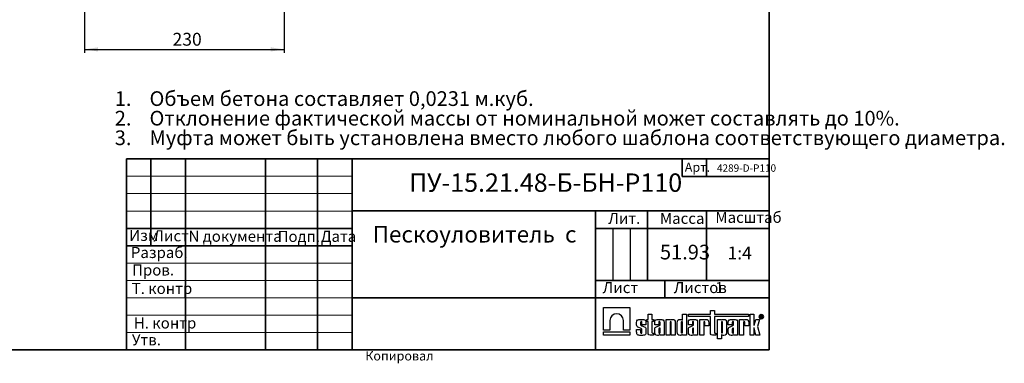
# Model space of a CAD drawing. Units: millimetres. Extents: x 8 to 483, y 1 to 291.
# Drawn here: x 199 to 483, y 1 to 100 of the extents above; entities that cross this region are included whole.
import ezdxf

# ---------------------------------------------------------------- set-up
doc = ezdxf.new("R2010")
doc.units = ezdxf.units.MM
doc.layers.add('FORMAT', color=7, linetype='Continuous')
doc.styles.add('SLDTEXTSTYLE0', font='TXT', dxfattribs={"width": 0.7, "bigfont": 'bigfont'})
doc.styles.add('SLDTEXTSTYLE1', font='TXT', dxfattribs={"width": 0.7})
doc.dimstyles.new('SLDDIMSTYLE0', dxfattribs={"dimtxt": 3.393075, "dimasz": 3.877799, "dimexe": 0, "dimexo": 0.0625, "dimgap": 0.848269, "dimtad": 2, "dimlfac": 4, "dimrnd": 1e-09, "dimzin": 12, "dimdsep": 46, "dimtxsty": 'SLDTEXTSTYLE1', "dimsah": 1, "dimcen": 0.09, "dimadec": 0, "dimazin": 3, "dimtfac": 1, "dimtofl": 0, "dimtmove": 0, "dimatfit": 3, "dimfxl": 0, "dimfrac": 2, "dimtolj": 1, "dimtzin": 12, "dimarcsym": 0})

# ---------------------------------------------------------------- blocks, each defined once
blk = doc.blocks.new('SW_NOTE_0')
at = {"layer": 'FORMAT', "color": 0, "insert": (22.92, 6.12), "char_height": 4.7625, "attachment_point": 2, "style": 'SLDTEXTSTYLE0'}
blk.add_mtext('Пескоуловитель  с', dxfattribs=at)
blk = doc.blocks.new('SW_NOTE_0_1')
at = {"layer": 'FORMAT', "color": 0, "attachment_point": 1}
for s, insert, char_height, style in [('Объем бетона составляет 0,0231 м.куб.', (0, 5.44), 4.2333, 'SLDTEXTSTYLE0'), ('1.', (-10, 5.44), 4.233, 'SLDTEXTSTYLE1'), ('Отклонение фактической массы от номинальной может составлять до 10%.', (0, -0.2), 4.2333, 'SLDTEXTSTYLE0'), ('2.', (-10, -0.2), 4.233, 'SLDTEXTSTYLE1'), ('Муфта может быть установлена вместо любого шаблона соответствующего диаметра.', (0, -5.85), 4.2333, 'SLDTEXTSTYLE0'), ('3.', (-10, -5.85), 4.233, 'SLDTEXTSTYLE1')]:
    blk.add_mtext(s, dxfattribs=dict(at, insert=insert, char_height=char_height, style=style))
blk = doc.blocks.new('_D_8')
at = {"layer": 'FORMAT'}
for p, q in [((217.94, 107.56), (217.94, 90.56)), ((275.44, 107.56), (275.44, 90.56)), ((217.94, 91.56), (275.44, 91.56))]:
    blk.add_line(p, q, dxfattribs=at)
for points in [[(217.94, 91.56), (221.82, 90.97), (221.82, 92.16)], [(275.44, 91.56), (271.56, 92.16), (271.56, 90.97)]]:
    blk.add_solid(points, dxfattribs=at)
at = {"layer": 'FORMAT', "insert": (243.26, 96.34), "char_height": 3.704, "attachment_point": 1, "style": 'SLDTEXTSTYLE1'}
blk.add_mtext('230', dxfattribs=at)

msp = doc.modelspace()

# ---------------------------------------------------------------- linework, layer by layer
at = {"layer": 'FORMAT', "color": 7, "lineweight": 35}
for p, q in [((415, 291), (415, 5)), ((230, 60), (230, 4.9776)), ((230, 60), (230, 34.9776)), ((237, 35), (237, 60)), ((247, 60), (247, 5)), ((270, 5), (270, 60)), ((285, 60), (285, 5)), ((295, 4.9776), (295, 59.9776)), ((295, 44.9776), (295, 59.9776)), ((294.9999, 45), (414.9999, 45)), ((364.9999, 5), (364.9999, 45)), ((379.9999, 45), (379.9999, 25.0448)), ((396.9999, 45), (396.9999, 25.0448)), ((295, 39.9776), (230, 39.9776)), ((295, 34.9776), (295, 39.9776)), ((364.9999, 40), (414.9999, 40)), ((230, 34.9776), (295, 34.9776)), ((384.9999, 20.0224), (384.9999, 25)), ((384.9999, 25), (414.9999, 25)), ((384.9999, 20.0224), (384.9999, 25)), ((295, 20), (415, 20)), ((295, 20), (295, 4.9776)), ((20, 5), (415, 5)), ((230, 5), (415, 5))]:
    msp.add_line(p, q, dxfattribs=at)
at = {"layer": 'FORMAT', "lineweight": 35}
for p, q in [((230, 60), (415, 60)), ((390, 54.9328), (390, 59.8408)), ((397, 59.8369), (397, 54.9328)), ((397, 54.9328), (390, 54.9328)), ((397, 54.9328), (415, 54.9328)), ((384.9999, 25), (364.9999, 25))]:
    msp.add_line(p, q, dxfattribs=at)
at = {"layer": 'FORMAT', "color": 7, "lineweight": 18}
for p, q in [((230, 55), (295, 55)), ((230, 50), (295, 50)), ((295, 44.9776), (230, 44.9776)), ((230, 30), (295, 30)), ((230, 25), (295, 25)), ((230, 20), (295, 20)), ((230, 15), (295, 15)), ((230, 10), (295, 10))]:
    msp.add_line(p, q, dxfattribs=at)
at = {"layer": 'FORMAT'}
for p, q in [((369.9999, 40), (369.9999, 25)), ((374.9758, 40), (374.9758, 25))]:
    msp.add_line(p, q, dxfattribs=at)
at = {"layer": 'FORMAT', "color": 96, "lineweight": 25}
for p, q in [((367.3867, 17.1852), (374.8867, 17.1852)), ((367.3867, 10.6852), (367.3867, 17.1852)), ((374.8867, 17.1852), (374.8867, 10.6852)), ((380.164, 15.2513), (381.299, 15.2513)), ((380.164, 13.7454), (380.164, 15.2513)), ((381.299, 15.2513), (381.299, 13.7454)), ((390.0675, 15.2513), (391.2167, 15.2513)), ((390.0675, 13.5483), (390.0675, 15.2513)), ((391.2167, 15.2513), (391.2167, 9.1852)), ((391.8429, 14.618), (391.8429, 15.2513)), ((391.8429, 15.2513), (398.126, 15.2513)), ((398.126, 14.618), (391.8429, 14.618)), ((398.126, 16.2928), (399.261, 16.2928)), ((398.126, 15.2513), (398.126, 16.2928)), ((398.126, 10.1), (398.126, 14.618)), ((399.261, 16.2928), (399.261, 15.2513)), ((399.261, 15.2513), (409.0788, 15.2513)), ((409.0788, 14.618), (399.261, 14.618)), ((399.261, 14.618), (399.261, 10.0156)), ((409.0788, 15.2513), (409.0788, 14.618)), ((409.5754, 15.2513), (410.6536, 15.2513)), ((409.5754, 9.1852), (409.5754, 15.2513)), ((410.6536, 15.2513), (410.6536, 12.0846)), ((412.4712, 14.1653), (412.4712, 14.8714)), ((412.4712, 14.8714), (412.7137, 14.8714)), ((412.7146, 14.7758), (412.5852, 14.7758)), ((412.5852, 14.7758), (412.5852, 14.5626)), ((412.5852, 14.5626), (412.7235, 14.5626)), ((412.652, 14.4652), (412.5852, 14.4652)), ((412.5852, 14.4652), (412.5852, 14.1653)), ((412.9251, 14.1653), (412.8625, 14.2767)), ((412.9783, 14.3034), (413.0644, 14.1653)), ((369.1867, 13.4352), (369.1867, 10.6852)), ((373.0867, 10.6852), (373.0867, 13.4352)), ((376.8867, 12.2253), (376.8867, 12.8164)), ((378.0358, 11.1979), (377.4967, 11.3949)), ((378.0358, 12.915), (378.0358, 12.3097)), ((378.3905, 12.2112), (378.3905, 12.915)), ((379.5397, 12.2112), (378.3905, 12.2112)), ((378.4898, 11.8875), (379.0573, 11.6482)), ((379.5397, 12.7461), (379.5397, 12.2112)), ((379.8518, 13.112), (379.8518, 13.7454)), ((379.8518, 13.7454), (380.164, 13.7454)), ((380.164, 13.112), (379.8518, 13.112)), ((380.164, 10.1), (380.164, 13.112)), ((381.299, 13.7454), (381.753, 13.7454)), ((381.753, 13.112), (381.299, 13.112)), ((381.299, 13.112), (381.299, 10.0156)), ((381.753, 13.7454), (381.753, 13.112)), ((382.0935, 12.2112), (382.0935, 12.8868)), ((383.2427, 12.2112), (382.0935, 12.2112)), ((382.6468, 11.6623), (383.6115, 12.0564)), ((383.2427, 12.9009), (383.2427, 12.2112)), ((383.6115, 12.0564), (383.6115, 12.9009)), ((384.7607, 12.8868), (384.7607, 9.1852)), ((385.3424, 9.1852), (385.3424, 13.7454)), ((385.3424, 13.7454), (386.4916, 13.7454)), ((386.4916, 13.7454), (386.4916, 13.5483)), ((386.4916, 12.8727), (386.4916, 9.1852)), ((386.8605, 9.1852), (386.8605, 12.8727)), ((387.9955, 12.7038), (387.9955, 9.1852)), ((388.5637, 10.2267), (388.5637, 12.7038)), ((389.7128, 12.8587), (389.7128, 10.0578)), ((390.0675, 10.0578), (390.0675, 12.8587)), ((391.7842, 12.2112), (391.7842, 12.8868)), ((392.9334, 12.2112), (391.7842, 12.2112)), ((392.3375, 11.6623), (393.2881, 12.0564)), ((392.9334, 12.9009), (392.9334, 12.2112)), ((393.2881, 12.0564), (393.2881, 12.9009)), ((394.4515, 12.8868), (394.4515, 9.1852)), ((395.0332, 9.1852), (395.0332, 13.7454)), ((395.0332, 13.7454), (396.1823, 13.7454)), ((396.1823, 13.7454), (396.1823, 13.5483)), ((396.1823, 12.8727), (396.1823, 9.1852)), ((396.537, 11.8875), (396.537, 12.8727)), ((397.6295, 11.8875), (396.537, 11.8875)), ((397.6295, 12.7038), (397.6295, 11.8875)), ((400.1265, 8.1524), (400.1265, 13.7454)), ((400.1265, 13.7454), (401.2757, 13.7454)), ((401.2757, 13.7454), (401.2757, 13.5483)), ((401.2757, 12.8587), (401.2757, 10.0719)), ((401.6304, 10.0719), (401.6304, 12.8587)), ((402.7795, 12.7038), (402.7795, 10.2267)), ((403.2761, 12.2112), (403.2761, 12.8868)), ((404.4253, 12.2112), (403.2761, 12.2112)), ((403.8294, 11.6623), (404.7942, 12.0564)), ((404.4253, 12.9009), (404.4253, 12.2112)), ((404.7942, 12.0564), (404.7942, 12.9009)), ((405.9434, 12.8868), (405.9434, 9.1852)), ((406.5392, 9.1852), (406.5392, 13.7454)), ((406.5392, 13.7454), (407.6742, 13.7454)), ((407.6742, 13.7454), (407.6742, 13.5483)), ((407.6742, 12.8727), (407.6742, 9.1852)), ((408.0431, 11.8875), (408.0431, 12.8727)), ((409.1356, 11.8875), (408.0431, 11.8875)), ((409.1356, 12.7038), (409.1356, 11.8875)), ((410.6536, 12.0846), (410.7104, 12.0846)), ((410.7104, 12.0846), (411.1644, 13.7454)), ((411.1644, 13.7454), (412.2426, 13.7454)), ((412.2426, 13.7454), (411.6326, 11.7468)), ((411.6326, 11.7468), (412.3845, 9.1852)), ((412.5852, 14.1653), (412.4712, 14.1653)), ((413.0644, 14.1653), (412.9251, 14.1653)), ((369.1867, 10.6852), (367.3867, 10.6852)), ((367.3867, 10.1852), (374.8867, 10.1852)), ((367.3867, 9.1852), (367.3867, 10.1852)), ((374.8867, 9.1852), (367.3867, 9.1852)), ((374.8867, 10.6852), (373.0867, 10.6852)), ((374.8867, 10.1852), (374.8867, 9.1852)), ((376.8867, 10.8601), (378.0358, 10.8601)), ((376.8867, 10.1845), (376.8867, 10.8601)), ((378.0358, 10.8601), (378.0358, 10.0156)), ((378.3905, 10.0156), (378.3905, 10.8178)), ((379.5397, 10.9023), (379.5397, 10.1845)), ((381.753, 9.1711), (381.2848, 9.1711)), ((381.6111, 9.8045), (381.753, 9.8045)), ((381.753, 9.8045), (381.753, 9.1711)), ((382.0935, 10.1845), (382.0935, 10.9586)), ((383.2427, 10.9727), (383.2427, 10.9164)), ((383.2427, 10.9164), (383.2427, 10.0297)), ((383.6115, 11.2823), (383.4129, 11.1979)), ((383.6115, 10.0297), (383.6115, 11.2823)), ((383.6115, 9.1852), (383.6115, 9.3682)), ((384.7607, 9.1852), (383.6115, 9.1852)), ((386.4916, 9.1852), (385.3424, 9.1852)), ((387.9955, 9.1852), (386.8605, 9.1852)), ((390.0675, 9.1852), (390.0675, 9.3682)), ((391.2167, 9.1852), (390.0675, 9.1852)), ((391.7842, 10.1845), (391.7842, 10.9586)), ((392.9334, 10.9727), (392.9334, 10.9164)), ((392.9334, 10.9164), (392.9334, 10.0297)), ((393.2881, 11.2823), (393.1037, 11.1979)), ((393.2881, 10.0297), (393.2881, 11.2823)), ((393.2881, 9.1852), (393.2881, 9.3682)), ((394.4515, 9.1852), (393.2881, 9.1852)), ((396.1823, 9.1852), (395.0332, 9.1852)), ((399.715, 9.1711), (399.2469, 9.1711)), ((399.5732, 9.8045), (399.715, 9.8045)), ((399.715, 9.8045), (399.715, 9.1711)), ((401.2757, 9.3822), (401.2757, 8.1524)), ((403.2761, 10.1845), (403.2761, 10.9586)), ((404.4253, 10.9727), (404.4253, 10.9164)), ((404.4253, 10.9164), (404.4253, 10.0297)), ((404.7942, 11.2823), (404.5955, 11.1979)), ((404.7942, 10.0297), (404.7942, 11.2823)), ((404.7942, 9.1852), (404.7942, 9.3682)), ((405.9434, 9.1852), (404.7942, 9.1852)), ((407.6742, 9.1852), (406.5392, 9.1852)), ((410.6536, 9.1852), (409.5754, 9.1852)), ((410.7104, 11.3386), (410.6536, 11.3386)), ((410.6536, 11.3386), (410.6536, 9.1852)), ((411.2069, 9.1852), (410.7104, 11.3386)), ((412.3845, 9.1852), (411.2069, 9.1852)), ((401.2757, 8.1524), (400.1265, 8.1524))]:
    msp.add_line(p, q, dxfattribs=at)
at = {"layer": 'FORMAT', "color": 96, "lineweight": 35}
msp.add_circle((412.7592, 14.5279), 0.6, dxfattribs=at)
at = {"layer": 'FORMAT', "color": 96, "lineweight": 25}
msp.add_arc((371.1367, 13.4352), 1.95, 0, 180, dxfattribs=at)
for points, degree in [([(412.7434, 14.4409), (412.7226, 14.4572), (412.6921, 14.4652), (412.652, 14.4652)], 3), ([(412.7137, 14.8714), (412.7969, 14.8714), (412.8568, 14.8651), (412.894, 14.8521)], 3), ([(412.8292, 14.7636), (412.8084, 14.7719), (412.7704, 14.7758), (412.7146, 14.7758)], 3), ([(412.7235, 14.5626), (412.7895, 14.5626), (412.8346, 14.5727), (412.8586, 14.5923)], 3), ([(412.8625, 14.2767), (412.8132, 14.364), (412.7737, 14.4189), (412.7434, 14.4409)], 3), ([(412.9605, 14.5454), (412.9236, 14.5071), (412.8747, 14.4857), (412.8138, 14.4809)], 3), ([(412.8138, 14.4809), (412.8387, 14.4706), (412.8589, 14.4581), (412.8738, 14.4435)], 3), ([(412.8773, 14.7268), (412.8658, 14.7431), (412.8497, 14.7556), (412.8292, 14.7636)], 3), ([(412.8586, 14.5923), (412.8827, 14.6119), (412.8948, 14.638), (412.8948, 14.6707)], 3), ([(412.8738, 14.4435), (412.9023, 14.4156), (412.937, 14.369), (412.9783, 14.3034)], 3), ([(412.8948, 14.6707), (412.8948, 14.6914), (412.8889, 14.7102), (412.8773, 14.7268)], 3), ([(412.894, 14.8521), (412.9311, 14.839), (412.9605, 14.8161), (412.9827, 14.7838)], 3), ([(413.0157, 14.6802), (413.0157, 14.6285), (412.9973, 14.5837), (412.9605, 14.5454)], 3), ([(412.9827, 14.7838), (413.0047, 14.7511), (413.0157, 14.7167), (413.0157, 14.6802)], 3), ([(376.8867, 12.8164), (376.8867, 13.2105), (376.9718, 13.4639), (377.142, 13.5905)], 3), ([(377.0143, 11.6905), (376.9292, 11.789), (376.8867, 11.972), (376.8867, 12.2253)], 3), ([(377.4967, 11.3949), (377.2697, 11.4934), (377.1137, 11.5779), (377.0143, 11.6905)], 3), ([(377.142, 13.5905), (377.3123, 13.7172), (377.6953, 13.7735), (378.277, 13.7735)], 3), ([(378.0784, 13.0979), (378.05, 13.0557), (378.0358, 12.9994), (378.0358, 12.915)], 3), ([(378.0358, 12.3097), (378.0358, 12.1409), (378.1635, 12.0142), (378.4047, 11.9157)], 3), ([(378.2061, 13.1401), (378.1493, 13.1401), (378.1068, 13.1261), (378.0784, 13.0979)], 3), ([(378.348, 13.0838), (378.3196, 13.1261), (378.277, 13.1401), (378.2061, 13.1401)], 3), ([(378.277, 13.7735), (378.802, 13.7735), (379.1425, 13.7172), (379.3127, 13.6046)], 3), ([(378.3905, 12.915), (378.3905, 12.9994), (378.3763, 13.0557), (378.348, 13.0838)], 3), ([(378.4047, 11.9157), (378.4331, 11.9016), (378.4615, 11.8875), (378.4898, 11.8875)], 3), ([(379.0573, 11.6482), (379.2418, 11.5779), (379.3695, 11.4934), (379.4404, 11.3949)], 3), ([(379.3127, 13.6046), (379.4688, 13.4779), (379.5397, 13.1964), (379.5397, 12.7461)], 3), ([(379.4404, 11.3949), (379.5113, 11.2964), (379.5397, 11.1275), (379.5397, 10.9023)], 3), ([(382.0935, 12.8868), (382.0935, 13.2527), (382.1786, 13.492), (382.3488, 13.6046)], 3), ([(382.0935, 10.9586), (382.0935, 11.1416), (382.136, 11.2823), (382.2212, 11.3808)], 3), ([(382.2212, 11.3808), (382.3063, 11.4793), (382.4482, 11.5638), (382.6468, 11.6623)], 3), ([(382.3488, 13.6046), (382.5333, 13.7172), (382.888, 13.7735), (383.4271, 13.7735)], 3), ([(383.2852, 13.0838), (383.2568, 13.0416), (383.2427, 12.9853), (383.2427, 12.9009)], 3), ([(383.4271, 13.1401), (383.3562, 13.1401), (383.3136, 13.112), (383.2852, 13.0838)], 3), ([(383.4271, 13.7735), (383.9662, 13.7735), (384.3351, 13.7172), (384.5054, 13.5905)], 3), ([(383.569, 13.0838), (383.5406, 13.112), (383.4838, 13.1401), (383.4271, 13.1401)], 3), ([(383.6115, 12.9009), (383.6115, 12.9994), (383.5973, 13.0557), (383.569, 13.0838)], 3), ([(384.5054, 13.5905), (384.6756, 13.4779), (384.7607, 13.2387), (384.7607, 12.8868)], 3), ([(386.4916, 13.5483), (386.5909, 13.6187), (386.6902, 13.675), (386.8037, 13.7172)], 3), ([(386.5342, 13.0416), (386.5058, 13.0135), (386.4916, 12.9572), (386.4916, 12.8727)], 3), ([(386.676, 13.0838), (386.6051, 13.0838), (386.5625, 13.0698), (386.5342, 13.0416)], 3), ([(386.8179, 13.0416), (386.7895, 13.0698), (386.7328, 13.0838), (386.676, 13.0838)], 3), ([(386.8037, 13.7172), (386.9172, 13.7594), (387.0307, 13.7735), (387.1442, 13.7735)], 3), ([(386.8605, 12.8727), (386.8605, 12.9572), (386.8463, 13.0135), (386.8179, 13.0416)], 3), ([(387.1442, 13.7735), (387.4564, 13.7735), (387.6834, 13.7031), (387.811, 13.5624)], 3), ([(387.811, 13.5624), (387.9387, 13.4076), (387.9955, 13.1261), (387.9955, 12.7038)], 3), ([(388.5637, 12.7038), (388.5637, 13.1261), (388.6346, 13.4076), (388.7623, 13.5624)], 3), ([(388.7623, 13.5624), (388.89, 13.7031), (389.117, 13.7735), (389.4291, 13.7735)], 3), ([(389.4291, 13.7735), (389.5426, 13.7735), (389.6561, 13.7594), (389.7696, 13.7172)], 3), ([(389.7554, 13.0275), (389.727, 12.9994), (389.7128, 12.9431), (389.7128, 12.8587)], 3), ([(389.8973, 13.0838), (389.8263, 13.0838), (389.7838, 13.0698), (389.7554, 13.0275)], 3), ([(389.7696, 13.7172), (389.8831, 13.675), (389.9824, 13.6187), (390.0675, 13.5483)], 3), ([(390.0392, 13.0416), (390.0108, 13.0698), (389.954, 13.0838), (389.8973, 13.0838)], 3), ([(390.0675, 12.8587), (390.0675, 12.9572), (390.0675, 13.0135), (390.0392, 13.0416)], 3), ([(391.7842, 12.8868), (391.7842, 13.2527), (391.8693, 13.492), (392.0396, 13.6046)], 3), ([(391.7842, 10.9586), (391.7842, 11.1416), (391.8268, 11.2823), (391.8977, 11.3808)], 3), ([(391.8977, 11.3808), (391.9828, 11.4793), (392.1247, 11.5638), (392.3375, 11.6623)], 3), ([(392.0396, 13.6046), (392.2098, 13.7172), (392.5645, 13.7735), (393.1037, 13.7735)], 3), ([(392.976, 13.0838), (392.9476, 13.0416), (392.9334, 12.9853), (392.9334, 12.9009)], 3), ([(393.1037, 13.1401), (393.0469, 13.1401), (393.0043, 13.112), (392.976, 13.0838)], 3), ([(393.1037, 13.7735), (393.657, 13.7735), (394.0117, 13.7172), (394.1819, 13.5905)], 3), ([(393.2455, 13.0838), (393.2172, 13.112), (393.1746, 13.1401), (393.1037, 13.1401)], 3), ([(393.2881, 12.9009), (393.2881, 12.9994), (393.2739, 13.0557), (393.2455, 13.0838)], 3), ([(394.1819, 13.5905), (394.3663, 13.4779), (394.4515, 13.2387), (394.4515, 12.8868)], 3), ([(396.1823, 13.5483), (396.2675, 13.6187), (396.3668, 13.675), (396.4803, 13.7172)], 3), ([(396.2249, 13.0416), (396.1965, 13.0135), (396.1823, 12.9572), (396.1823, 12.8727)], 3), ([(396.3526, 13.0838), (396.2958, 13.0838), (396.2533, 13.0698), (396.2249, 13.0416)], 3), ([(396.4945, 13.0416), (396.4661, 13.0698), (396.4235, 13.0838), (396.3526, 13.0838)], 3), ([(396.4803, 13.7172), (396.5938, 13.7594), (396.7073, 13.7735), (396.8066, 13.7735)], 3), ([(396.537, 12.8727), (396.537, 12.9572), (396.5228, 13.0135), (396.4945, 13.0416)], 3), ([(396.8066, 13.7735), (397.1045, 13.7735), (397.3174, 13.7031), (397.445, 13.5483)], 3), ([(397.445, 13.5483), (397.5727, 13.4076), (397.6295, 13.1261), (397.6295, 12.7038)], 3), ([(401.2757, 13.5483), (401.375, 13.6187), (401.4743, 13.675), (401.5878, 13.7172)], 3), ([(401.3182, 13.0275), (401.2899, 12.9994), (401.2757, 12.9431), (401.2757, 12.8587)], 3), ([(401.4601, 13.0838), (401.3892, 13.0838), (401.3466, 13.0698), (401.3182, 13.0275)], 3), ([(401.5736, 13.0416), (401.5452, 13.0698), (401.5169, 13.0838), (401.4601, 13.0838)], 3), ([(401.6304, 12.9572), (401.6304, 12.9853), (401.6162, 13.0135), (401.5736, 13.0416)], 3), ([(401.5878, 13.7172), (401.7013, 13.7594), (401.8148, 13.7735), (401.9283, 13.7735)], 3), ([(401.6304, 12.915), (401.6304, 12.9431), (401.6304, 12.9572)], 2), ([(401.6304, 12.8587), (401.6304, 12.8868), (401.6304, 12.9009), (401.6304, 12.915)], 3), ([(401.9283, 13.7735), (402.2404, 13.7735), (402.4532, 13.7031), (402.5809, 13.5624)], 3), ([(402.5809, 13.5624), (402.7228, 13.4076), (402.7795, 13.1261), (402.7795, 12.7038)], 3), ([(403.2761, 12.8868), (403.2761, 13.2527), (403.3612, 13.492), (403.5457, 13.6046)], 3), ([(403.2761, 10.9586), (403.2761, 11.1416), (403.3187, 11.2823), (403.4038, 11.3808)], 3), ([(403.4038, 11.3808), (403.4889, 11.4793), (403.6308, 11.5638), (403.8294, 11.6623)], 3), ([(403.5457, 13.6046), (403.7159, 13.7172), (404.0706, 13.7735), (404.6097, 13.7735)], 3), ([(404.4679, 13.0838), (404.4395, 13.0416), (404.4253, 12.9853), (404.4253, 12.9009)], 3), ([(404.6097, 13.1401), (404.5388, 13.1401), (404.4962, 13.112), (404.4679, 13.0838)], 3), ([(404.6097, 13.7735), (405.1489, 13.7735), (405.5177, 13.7172), (405.688, 13.5905)], 3), ([(404.7516, 13.0838), (404.7232, 13.112), (404.6807, 13.1401), (404.6097, 13.1401)], 3), ([(404.7942, 12.9009), (404.7942, 12.9994), (404.78, 13.0557), (404.7516, 13.0838)], 3), ([(405.688, 13.5905), (405.8582, 13.4779), (405.9434, 13.2387), (405.9434, 12.8868)], 3), ([(407.6742, 13.5483), (407.7736, 13.6187), (407.8729, 13.675), (407.9864, 13.7172)], 3), ([(407.7168, 13.0416), (407.6884, 13.0135), (407.6742, 12.9572), (407.6742, 12.8727)], 3), ([(407.8587, 13.0838), (407.7877, 13.0838), (407.7452, 13.0698), (407.7168, 13.0416)], 3), ([(408.0006, 13.0416), (407.9722, 13.0698), (407.9296, 13.0838), (407.8587, 13.0838)], 3), ([(407.9864, 13.7172), (408.0999, 13.7594), (408.1992, 13.7735), (408.3127, 13.7735)], 3), ([(408.0431, 12.8727), (408.0431, 12.9572), (408.0289, 13.0135), (408.0006, 13.0416)], 3), ([(408.3127, 13.7735), (408.6106, 13.7735), (408.8234, 13.7031), (408.9369, 13.5483)], 3), ([(408.9369, 13.5483), (409.0646, 13.4076), (409.1356, 13.1261), (409.1356, 12.7038)], 3), ([(377.1278, 9.3259), (376.9718, 9.4526), (376.8867, 9.7341), (376.8867, 10.1845)], 3), ([(378.1919, 9.157), (377.6528, 9.157), (377.2981, 9.2133), (377.1278, 9.3259)], 3), ([(378.3196, 11.043), (378.2628, 11.0853), (378.1777, 11.1416), (378.0358, 11.1979)], 3), ([(378.0358, 10.0156), (378.0358, 9.9311), (378.05, 9.8748), (378.0784, 9.8467)], 3), ([(378.0784, 9.8467), (378.1068, 9.8045), (378.1493, 9.7904), (378.2061, 9.7904)], 3), ([(379.2985, 9.3259), (379.1425, 9.2133), (378.7736, 9.157), (378.1919, 9.157)], 3), ([(378.2061, 9.7904), (378.277, 9.7904), (378.3196, 9.8045), (378.348, 9.8326)], 3), ([(378.3905, 10.8178), (378.3905, 10.9164), (378.3763, 11.0008), (378.3196, 11.043)], 3), ([(378.348, 9.8326), (378.3763, 9.8608), (378.3905, 9.9171), (378.3905, 10.0156)], 3), ([(379.5397, 10.1845), (379.5397, 9.7341), (379.4688, 9.4385), (379.2985, 9.3259)], 3), ([(380.391, 9.34), (380.2349, 9.4385), (380.164, 9.706), (380.164, 10.1)], 3), ([(381.2848, 9.1711), (380.845, 9.1711), (380.547, 9.2274), (380.391, 9.34)], 3), ([(381.299, 10.0156), (381.299, 9.9311), (381.3273, 9.8748), (381.3699, 9.8467)], 3), ([(381.3699, 9.8467), (381.4125, 9.8185), (381.4976, 9.8045), (381.6111, 9.8045)], 3), ([(382.2779, 9.3682), (382.1502, 9.5089), (382.0935, 9.7763), (382.0935, 10.1845)], 3), ([(382.9022, 9.157), (382.6042, 9.157), (382.4056, 9.2274), (382.2779, 9.3682)], 3), ([(383.2852, 9.2133), (383.1575, 9.1711), (383.0298, 9.157), (382.9022, 9.157)], 3), ([(383.2852, 11.1134), (383.2568, 11.0712), (383.2427, 11.029), (383.2427, 10.9727)], 3), ([(383.2427, 10.0297), (383.2427, 9.9452), (383.2568, 9.8748), (383.2852, 9.8467)], 3), ([(383.4129, 11.1979), (383.3562, 11.1838), (383.3136, 11.1416), (383.2852, 11.1134)], 3), ([(383.2852, 9.8467), (383.3136, 9.8045), (383.3703, 9.7904), (383.4413, 9.7904)], 3), ([(383.6115, 9.3682), (383.5122, 9.2978), (383.3987, 9.2415), (383.2852, 9.2133)], 3), ([(383.4413, 9.7904), (383.498, 9.7904), (383.5406, 9.8045), (383.569, 9.8326)], 3), ([(383.569, 9.8326), (383.5973, 9.8748), (383.6115, 9.9311), (383.6115, 10.0297)], 3), ([(388.7623, 9.3822), (388.6346, 9.523), (388.5637, 9.8045), (388.5637, 10.2267)], 3), ([(389.4149, 9.157), (389.1028, 9.157), (388.89, 9.2415), (388.7623, 9.3822)], 3), ([(389.7696, 9.2133), (389.6561, 9.1852), (389.5426, 9.157), (389.4149, 9.157)], 3), ([(389.7128, 10.0578), (389.7128, 9.9874), (389.727, 9.9171), (389.7554, 9.8889)], 3), ([(389.7554, 9.8889), (389.7696, 9.8608), (389.8122, 9.8467), (389.8831, 9.8467)], 3), ([(390.0675, 9.3682), (389.9824, 9.3119), (389.8831, 9.2556), (389.7696, 9.2133)], 3), ([(389.8831, 9.8467), (389.954, 9.8467), (389.9966, 9.8608), (390.025, 9.903)], 3), ([(390.025, 9.903), (390.0533, 9.9311), (390.0675, 9.9874), (390.0675, 10.0578)], 3), ([(391.9687, 9.3682), (391.841, 9.5089), (391.7842, 9.7763), (391.7842, 10.1845)], 3), ([(392.5929, 9.157), (392.295, 9.157), (392.0822, 9.2274), (391.9687, 9.3682)], 3), ([(392.9618, 9.2133), (392.8483, 9.1711), (392.7206, 9.157), (392.5929, 9.157)], 3), ([(392.976, 11.1134), (392.9476, 11.0712), (392.9334, 11.029), (392.9334, 10.9727)], 3), ([(392.9334, 10.0297), (392.9334, 9.9452), (392.9476, 9.8748), (392.976, 9.8467)], 3), ([(393.2881, 9.3682), (393.1888, 9.2978), (393.0895, 9.2415), (392.9618, 9.2133)], 3), ([(393.1037, 11.1979), (393.0469, 11.1838), (393.0043, 11.1416), (392.976, 11.1134)], 3), ([(392.976, 9.8467), (393.0043, 9.8045), (393.0469, 9.7904), (393.1178, 9.7904)], 3), ([(393.1178, 9.7904), (393.1888, 9.7904), (393.2313, 9.8045), (393.2597, 9.8326)], 3), ([(393.2597, 9.8326), (393.2739, 9.8748), (393.2881, 9.9311), (393.2881, 10.0297)], 3), ([(398.353, 9.34), (398.197, 9.4385), (398.126, 9.706), (398.126, 10.1)], 3), ([(399.2469, 9.1711), (398.807, 9.1711), (398.5091, 9.2274), (398.353, 9.34)], 3), ([(399.261, 10.0156), (399.261, 9.9311), (399.2894, 9.8748), (399.332, 9.8467)], 3), ([(399.332, 9.8467), (399.3745, 9.8185), (399.4597, 9.8045), (399.5732, 9.8045)], 3), ([(401.2757, 10.0719), (401.2757, 9.9874), (401.2899, 9.9311), (401.3182, 9.8889)], 3), ([(401.5878, 9.2133), (401.4743, 9.2556), (401.375, 9.2978), (401.2757, 9.3822)], 3), ([(401.3182, 9.8889), (401.3466, 9.8608), (401.3892, 9.8467), (401.4601, 9.8467)], 3), ([(401.4601, 9.8467), (401.5169, 9.8467), (401.5594, 9.8608), (401.602, 9.903)], 3), ([(401.9567, 9.157), (401.829, 9.157), (401.7013, 9.1711), (401.5878, 9.2133)], 3), ([(401.602, 9.903), (401.6162, 9.9311), (401.6304, 9.9874), (401.6304, 10.0719)], 3), ([(402.5951, 9.3822), (402.4674, 9.2274), (402.2546, 9.157), (401.9567, 9.157)], 3), ([(402.7795, 10.2267), (402.7795, 9.8185), (402.7228, 9.5371), (402.5951, 9.3822)], 3), ([(403.4605, 9.3682), (403.347, 9.5089), (403.2761, 9.7763), (403.2761, 10.1845)], 3), ([(404.0848, 9.157), (403.801, 9.157), (403.5882, 9.2274), (403.4605, 9.3682)], 3), ([(404.4679, 9.2133), (404.3402, 9.1711), (404.2267, 9.157), (404.0848, 9.157)], 3), ([(404.4679, 11.1134), (404.4395, 11.0712), (404.4253, 11.029), (404.4253, 10.9727)], 3), ([(404.4253, 10.0297), (404.4253, 9.9452), (404.4395, 9.8748), (404.4679, 9.8467)], 3), ([(404.5955, 11.1979), (404.5388, 11.1838), (404.4962, 11.1416), (404.4679, 11.1134)], 3), ([(404.4679, 9.8467), (404.4962, 9.8045), (404.553, 9.7904), (404.6239, 9.7904)], 3), ([(404.7942, 9.3682), (404.6949, 9.2978), (404.5814, 9.2415), (404.4679, 9.2133)], 3), ([(404.6239, 9.7904), (404.6807, 9.7904), (404.7232, 9.8045), (404.7516, 9.8326)], 3), ([(404.7516, 9.8326), (404.78, 9.8748), (404.7942, 9.9311), (404.7942, 10.0297)], 3)]:
    msp.add_open_spline(points, degree=degree, dxfattribs=at)

# ---------------------------------------------------------------- block references
at = {"layer": 'FORMAT'}
msp.add_blockref('SW_NOTE_0_1', (236.635, 74.0622), dxfattribs=at)
at = {"layer": 'FORMAT', "color": 7}
msp.add_blockref('SW_NOTE_0', (307.3049, 34.5621), dxfattribs=at)

# ---------------------------------------------------------------- texts
at = {"layer": 'FORMAT', "attachment_point": 1}
for s, insert, char_height, style in [('Арт.', (390.745, 58.9505), 2.64583, 'SLDTEXTSTYLE0'), ('4289-D-P110', (399.9983, 58.4253), 2.116667, 'SLDTEXTSTYLE1'), ('51.93', (383.5882, 35.2765), 4.23333, 'SLDTEXTSTYLE1')]:
    msp.add_mtext(s, dxfattribs=dict(at, insert=insert, char_height=char_height, style=style))
at = {"layer": 'FORMAT', "color": 7}
for s, insert, char_height, attachment_point, style in [('ПУ-15.21.48-Б-БН-Р110', (350.6664, 55.8196), 5.291667, 2, 'SLDTEXTSTYLE0'), ('Лит.', (368.7142, 44.4625), 3.175, 1, 'SLDTEXTSTYLE0'), ('Масса', (383.5882, 44.4625), 3.175, 1, 'SLDTEXTSTYLE0'), ('Масштаб', (399.5535, 44.7537), 3.175, 1, 'SLDTEXTSTYLE0'), ('Изм', (230.7851, 39.555), 3.175, 1, 'SLDTEXTSTYLE0'), ('Лист', (237.7594, 39.4306), 3.175, 1, 'SLDTEXTSTYLE0'), ('N документа', (247.8731, 39.31), 3.175, 1, 'SLDTEXTSTYLE0'), ('Подп.', (273.5168, 39.2518), 3.175, 1, 'SLDTEXTSTYLE0'), ('Дата', (285.9571, 39.2855), 3.175, 1, 'SLDTEXTSTYLE0'), ('Разраб.', (231.27, 34.6271), 3.175, 1, 'SLDTEXTSTYLE0'), ('1:4', (403.042, 34.7513), 3.70417, 1, 'SLDTEXTSTYLE1'), ('Пров.', (231.6169, 29.5841), 3.175, 1, 'SLDTEXTSTYLE0'), ('Т. контр', (231.5085, 24.266), 3.175, 1, 'SLDTEXTSTYLE0'), ('Лист', (367.0951, 24.5221), 3.175, 1, 'SLDTEXTSTYLE0'), ('Листов', (387.5666, 24.5221), 3.175, 1, 'SLDTEXTSTYLE0'), ('1', (399.5111, 24.5221), 3.175, 1, 'SLDTEXTSTYLE1'), ('Н. контр', (232.1167, 14.313), 3.175, 1, 'SLDTEXTSTYLE0'), ('Утв.', (231.5584, 9.4708), 3.175, 1, 'SLDTEXTSTYLE0'), ('Копировал', (298.746, 4.5774), 2.64583, 1, 'SLDTEXTSTYLE0')]:
    msp.add_mtext(s, dxfattribs=dict(at, insert=insert, char_height=char_height, attachment_point=attachment_point, style=style))

# ---------------------------------------------------------------- dimensions: what is measured, and where the dimension line sits
at = {"layer": 'FORMAT'}
dim = msp.add_linear_dim(base=(275.4387, 91.564), p1=(217.9387, 107.564), p2=(275.4387, 107.564), dimstyle='SLDDIMSTYLE0', dxfattribs=at)
dim.commit()
dim.dimension.update_dxf_attribs({"geometry": '_D_8', "text_midpoint": (246.394, 91.564), "dimtype": 160})

doc.saveas('drawing.dxf')
